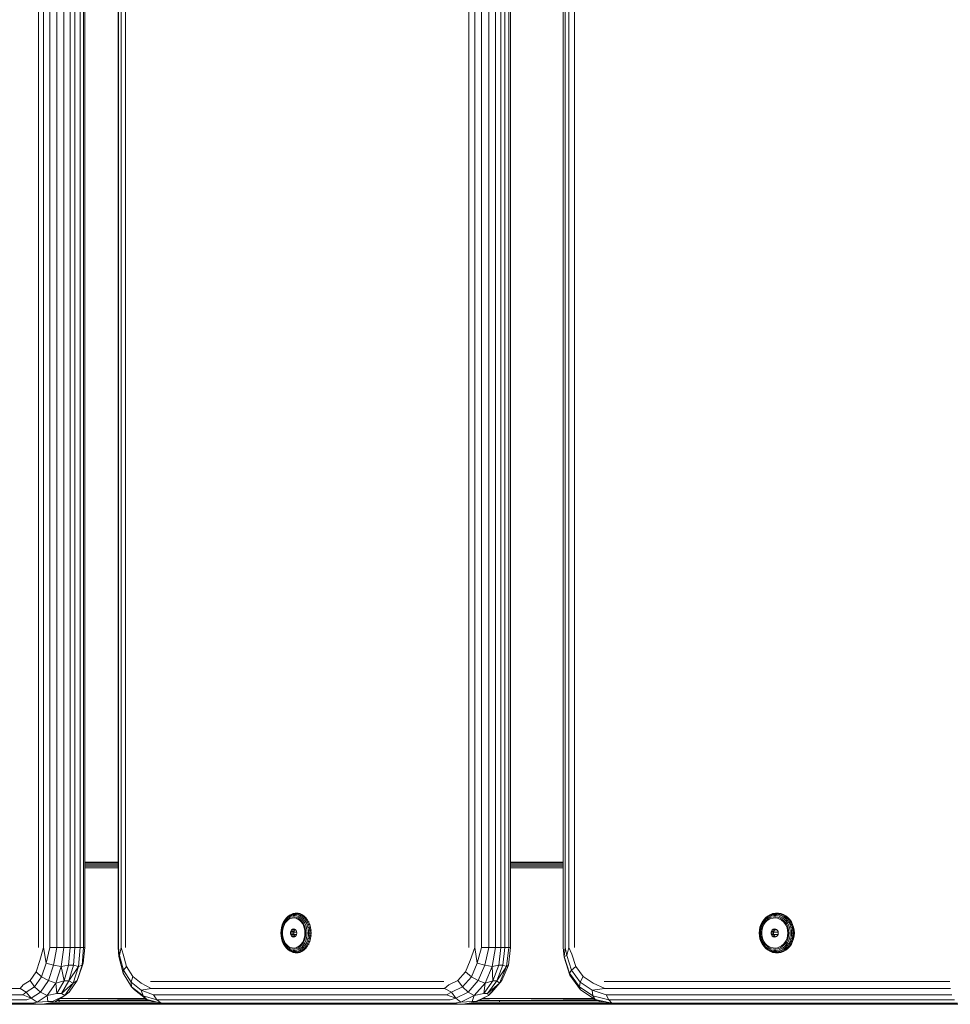
# Model space of a CAD drawing. Units: millimetres. Extents: x 63 to 578302, y -1972 to 596964.
# Drawn here: x 2055 to 2382, y 7406 to 7752 of the extents above; entities that cross this region are included whole.
import ezdxf

# ---------------------------------------------------------------- set-up
doc = ezdxf.new("R2010")
doc.units = ezdxf.units.MM
doc.layers.add('Контур', color=7, linetype='Continuous', lineweight=15)

msp = doc.modelspace()

# ---------------------------------------------------------------- linework, layer by layer
at = {"layer": 'Контур'}
for p, q in [((2061.727, 8245.618), (2061.727, 7425.618)), ((2063.452, 8245.618), (2063.452, 7425.618)), ((2065.654, 8245.618), (2065.654, 7425.618)), ((2068.116, 7425.618), (2068.115, 8245.618)), ((2070.596, 8245.618), (2070.596, 7425.618)), ((2072.854, 7425.618), (2072.854, 8245.618)), ((2074.501, 8245.618), (2074.501, 7425.618)), ((2076.314, 7425.618), (2076.314, 8245.618)), ((2077.504, 8245.618), (2077.504, 7425.618)), ((2077.957, 7425.618), (2077.957, 8245.618)), ((2089.732, 8245.618), (2089.733, 7425.618)), ((2089.839, 7425.618), (2089.839, 8245.618)), ((2090.713, 7425.618), (2090.713, 8245.618)), ((2092.27, 7425.618), (2092.269, 8245.618)), ((2213.066, 8245.618), (2213.066, 7425.618)), ((2215.152, 8245.618), (2215.152, 7425.618)), ((2217.563, 8245.618), (2217.563, 7425.618)), ((2220.064, 7425.618), (2220.064, 8245.618)), ((2222.409, 8245.618), (2222.409, 7425.618)), ((2224.37, 7425.618), (2224.369, 8245.618)), ((2225.722, 8245.618), (2225.722, 7425.618)), ((2227.106, 7425.618), (2227.106, 8245.618)), ((2227.777, 8245.618), (2227.777, 7425.618)), ((2246.251, 8245.618), (2246.251, 7425.618)), ((2246.911, 7425.618), (2246.911, 8245.618)), ((2248.285, 7425.618), (2248.285, 8245.618)), ((2250.238, 7425.618), (2250.238, 8245.618)), ((2089.733, 7455.618), (2077.957, 7455.618)), ((2089.733, 7455.597), (2077.957, 7455.591)), ((2089.733, 7455.587), (2077.957, 7455.587)), ((2089.733, 7455.35), (2077.957, 7455.35)), ((2077.957, 7454.903), (2089.733, 7454.903)), ((2246.251, 7455.618), (2227.777, 7455.618)), ((2246.251, 7455.597), (2227.777, 7455.589)), ((2227.777, 7455.587), (2246.251, 7455.587)), ((2246.251, 7455.35), (2227.777, 7455.35)), ((2246.251, 7454.903), (2227.777, 7454.903)), ((2089.733, 7454.302), (2077.957, 7454.302)), ((2089.733, 7454.076), (2077.957, 7454.203)), ((2077.957, 7453.618), (2089.733, 7453.618)), ((2246.251, 7454.302), (2227.777, 7454.302)), ((2246.251, 7454.075), (2227.777, 7454.261)), ((2227.777, 7453.618), (2246.251, 7453.618)), ((2150.238, 7437.063), (2150.962, 7437.364)), ((2150.522, 7437.202), (2151.262, 7437.51)), ((2150.729, 7437.086), (2150.962, 7437.364)), ((2150.729, 7437.086), (2151.447, 7437.232)), ((2150.962, 7437.364), (2151.711, 7437.516)), ((2150.962, 7437.364), (2151.262, 7437.51)), ((2151.262, 7437.51), (2152.027, 7437.665)), ((2151.711, 7437.516), (2151.447, 7437.232)), ((2152.173, 7437.232), (2151.447, 7437.232)), ((2151.711, 7437.516), (2152.027, 7437.665)), ((2152.469, 7437.516), (2151.711, 7437.516)), ((2152.196, 7437.684), (2152.027, 7437.665)), ((2152.802, 7437.665), (2152.027, 7437.665)), ((2152.173, 7437.232), (2152.469, 7437.516)), ((2152.173, 7437.232), (2152.891, 7437.086)), ((2152.973, 7437.684), (2152.196, 7437.684)), ((2152.469, 7437.516), (2152.802, 7437.665)), ((2152.469, 7437.516), (2153.219, 7437.364)), ((2152.973, 7437.684), (2152.802, 7437.665)), ((2152.802, 7437.665), (2153.568, 7437.51)), ((2153.219, 7437.364), (2152.891, 7437.086)), ((2152.973, 7437.684), (2153.531, 7437.571)), ((2153.219, 7437.364), (2153.568, 7437.51)), ((2153.943, 7437.063), (2153.219, 7437.364)), ((2153.739, 7437.528), (2153.568, 7437.51)), ((2153.568, 7437.51), (2154.308, 7437.202)), ((2154.475, 7437.219), (2154.308, 7437.202)), ((2318.975, 7437.063), (2319.821, 7437.364)), ((2319.168, 7437.202), (2320.033, 7437.51)), ((2319.668, 7437.086), (2319.821, 7437.364)), ((2319.668, 7437.086), (2320.506, 7437.232)), ((2319.821, 7437.364), (2320.696, 7437.516)), ((2319.821, 7437.364), (2320.033, 7437.51)), ((2320.033, 7437.51), (2320.928, 7437.665)), ((2320.696, 7437.516), (2320.506, 7437.232)), ((2321.355, 7437.232), (2320.506, 7437.232)), ((2320.696, 7437.516), (2320.928, 7437.665)), ((2321.582, 7437.516), (2320.696, 7437.516)), ((2321.053, 7437.684), (2320.928, 7437.665)), ((2321.833, 7437.665), (2320.928, 7437.665)), ((2321.96, 7437.684), (2321.053, 7437.684)), ((2321.355, 7437.232), (2321.582, 7437.516)), ((2321.355, 7437.232), (2322.194, 7437.086)), ((2321.582, 7437.516), (2321.833, 7437.665)), ((2321.582, 7437.516), (2322.458, 7437.364)), ((2321.96, 7437.684), (2321.833, 7437.665)), ((2321.833, 7437.665), (2322.727, 7437.51)), ((2321.96, 7437.684), (2322.857, 7437.528)), ((2322.458, 7437.364), (2322.194, 7437.086)), ((2322.458, 7437.364), (2322.727, 7437.51)), ((2323.304, 7437.063), (2322.458, 7437.364)), ((2322.857, 7437.528), (2322.727, 7437.51)), ((2322.727, 7437.51), (2323.592, 7437.202)), ((2323.724, 7437.22), (2322.857, 7437.528)), ((2323.724, 7437.22), (2323.592, 7437.202)), ((2324.542, 7436.766), (2323.724, 7437.22)), ((2147.795, 7434.391), (2147.432, 7433.544)), ((2147.485, 7433.372), (2147.826, 7434.168)), ((2147.992, 7433.902), (2147.677, 7433.168)), ((2147.795, 7434.391), (2148.248, 7435.156)), ((2148.252, 7434.887), (2147.826, 7434.168)), ((2147.992, 7433.902), (2148.384, 7434.566)), ((2148.186, 7433.672), (2148.605, 7434.371)), ((2148.248, 7435.156), (2148.78, 7435.822)), ((2148.373, 7435.35), (2148.248, 7435.156)), ((2148.252, 7434.887), (2148.752, 7435.512)), ((2148.373, 7435.35), (2148.929, 7436.045)), ((2148.846, 7435.143), (2148.384, 7434.566)), ((2148.605, 7434.371), (2149.106, 7434.965)), ((2149.315, 7436.03), (2148.752, 7435.512)), ((2149.38, 7436.373), (2148.78, 7435.822)), ((2148.929, 7436.045), (2148.78, 7435.822)), ((2148.846, 7435.143), (2149.367, 7435.621)), ((2148.929, 7436.045), (2149.555, 7436.62)), ((2149.674, 7435.436), (2149.106, 7434.965)), ((2149.315, 7436.03), (2149.93, 7436.429)), ((2149.934, 7435.99), (2149.367, 7435.621)), ((2149.38, 7436.373), (2150.034, 7436.797)), ((2149.38, 7436.373), (2149.555, 7436.62)), ((2150.238, 7437.063), (2149.555, 7436.62)), ((2150.293, 7435.771), (2149.674, 7435.436)), ((2149.93, 7436.429), (2150.582, 7436.7)), ((2149.934, 7435.99), (2150.536, 7436.24)), ((2150.729, 7437.086), (2150.034, 7436.797)), ((2150.238, 7437.063), (2150.034, 7436.797)), ((2150.238, 7437.063), (2150.522, 7437.202)), ((2150.293, 7435.771), (2150.946, 7435.961)), ((2151.159, 7436.366), (2150.536, 7436.24)), ((2151.257, 7436.837), (2150.582, 7436.7)), ((2151.612, 7435.999), (2150.946, 7435.961)), ((2151.159, 7436.366), (2151.789, 7436.366)), ((2151.257, 7436.837), (2151.939, 7436.837)), ((2151.612, 7435.999), (2152.274, 7435.885)), ((2152.412, 7436.24), (2151.789, 7436.366)), ((2152.614, 7436.7), (2151.939, 7436.837)), ((2152.912, 7435.622), (2152.274, 7435.885)), ((2152.412, 7436.24), (2153.013, 7435.99)), ((2152.614, 7436.7), (2153.265, 7436.429)), ((2153.585, 7436.797), (2152.891, 7437.086)), ((2152.912, 7435.622), (2153.508, 7435.217)), ((2153.581, 7435.621), (2153.013, 7435.99)), ((2153.88, 7436.03), (2153.265, 7436.429)), ((2154.044, 7434.682), (2153.508, 7435.217)), ((2153.581, 7435.621), (2154.101, 7435.143)), ((2153.585, 7436.797), (2153.943, 7437.063)), ((2153.585, 7436.797), (2154.239, 7436.373)), ((2153.88, 7436.03), (2154.444, 7435.512)), ((2153.943, 7437.063), (2154.308, 7437.202)), ((2153.943, 7437.063), (2154.625, 7436.62)), ((2154.506, 7434.033), (2154.044, 7434.682)), ((2154.563, 7434.566), (2154.101, 7435.143)), ((2154.625, 7436.62), (2154.239, 7436.373)), ((2154.839, 7435.822), (2154.239, 7436.373)), ((2155.005, 7436.75), (2154.308, 7437.202)), ((2154.944, 7434.887), (2154.444, 7435.512)), ((2154.506, 7434.033), (2154.879, 7433.289)), ((2154.563, 7434.566), (2154.956, 7433.902)), ((2154.625, 7436.62), (2155.005, 7436.75)), ((2155.252, 7436.045), (2154.625, 7436.62)), ((2154.839, 7435.822), (2155.252, 7436.045)), ((2154.839, 7435.822), (2155.371, 7435.156)), ((2154.944, 7434.887), (2155.369, 7434.168)), ((2155.271, 7433.168), (2154.956, 7433.902)), ((2155.169, 7436.765), (2155.005, 7436.75)), ((2155.645, 7436.162), (2155.005, 7436.75)), ((2155.252, 7436.045), (2155.645, 7436.162)), ((2155.252, 7436.045), (2155.807, 7435.35)), ((2155.71, 7433.372), (2155.369, 7434.168)), ((2155.807, 7435.35), (2155.371, 7435.156)), ((2155.824, 7434.391), (2155.371, 7435.156)), ((2155.806, 7436.175), (2155.645, 7436.162)), ((2155.645, 7436.162), (2156.213, 7435.452)), ((2155.807, 7435.35), (2156.213, 7435.452)), ((2156.28, 7434.552), (2155.807, 7435.35)), ((2155.824, 7434.391), (2156.28, 7434.552)), ((2155.824, 7434.391), (2156.187, 7433.544)), ((2156.37, 7435.463), (2156.213, 7435.452)), ((2156.213, 7435.452), (2156.696, 7434.636)), ((2156.28, 7434.552), (2156.696, 7434.636)), ((2156.28, 7434.552), (2156.658, 7433.668)), ((2156.85, 7434.645), (2156.696, 7434.636)), ((2157.083, 7433.733), (2156.696, 7434.636)), ((2315.801, 7433.668), (2316.244, 7434.552)), ((2316.24, 7434.391), (2315.816, 7433.544)), ((2315.968, 7433.372), (2316.367, 7434.168)), ((2316.24, 7434.391), (2316.769, 7435.156)), ((2316.24, 7434.391), (2316.244, 7434.552)), ((2316.796, 7435.35), (2316.244, 7434.552)), ((2316.612, 7433.902), (2316.244, 7433.168)), ((2316.864, 7434.887), (2316.367, 7434.168)), ((2316.612, 7433.902), (2317.071, 7434.566)), ((2316.769, 7435.156), (2317.391, 7435.822)), ((2316.796, 7435.35), (2316.769, 7435.156)), ((2316.796, 7435.35), (2317.445, 7436.045)), ((2316.852, 7433.672), (2317.342, 7434.371)), ((2316.864, 7434.887), (2317.448, 7435.512)), ((2317.611, 7435.143), (2317.071, 7434.566)), ((2317.342, 7434.371), (2317.927, 7434.965)), ((2318.092, 7436.373), (2317.391, 7435.822)), ((2317.445, 7436.045), (2317.391, 7435.822)), ((2317.445, 7436.045), (2318.177, 7436.62)), ((2318.106, 7436.03), (2317.448, 7435.512)), ((2317.611, 7435.143), (2318.219, 7435.621)), ((2318.591, 7435.436), (2317.927, 7434.965)), ((2318.092, 7436.373), (2318.856, 7436.797)), ((2318.092, 7436.373), (2318.177, 7436.62)), ((2318.106, 7436.03), (2318.825, 7436.429)), ((2318.975, 7437.063), (2318.177, 7436.62)), ((2318.177, 7436.62), (2318.353, 7436.75)), ((2318.882, 7435.99), (2318.219, 7435.621)), ((2319.168, 7437.202), (2318.353, 7436.75)), ((2319.314, 7435.771), (2318.591, 7435.436)), ((2318.825, 7436.429), (2319.586, 7436.7)), ((2319.668, 7437.086), (2318.856, 7436.797)), ((2318.975, 7437.063), (2318.856, 7436.797)), ((2318.882, 7435.99), (2319.585, 7436.24)), ((2318.975, 7437.063), (2319.168, 7437.202)), ((2319.314, 7435.771), (2320.076, 7435.961)), ((2320.313, 7436.366), (2319.585, 7436.24)), ((2320.375, 7436.837), (2319.586, 7436.7)), ((2320.855, 7435.999), (2320.076, 7435.961)), ((2320.313, 7436.366), (2321.049, 7436.366)), ((2320.375, 7436.837), (2321.172, 7436.837)), ((2320.855, 7435.999), (2321.628, 7435.885)), ((2321.777, 7436.24), (2321.049, 7436.366)), ((2321.96, 7436.7), (2321.172, 7436.837)), ((2322.374, 7435.622), (2321.628, 7435.885)), ((2321.777, 7436.24), (2322.48, 7435.99)), ((2321.96, 7436.7), (2322.722, 7436.429)), ((2323.005, 7436.797), (2322.194, 7437.086)), ((2322.374, 7435.622), (2323.07, 7435.217)), ((2323.144, 7435.621), (2322.48, 7435.99)), ((2323.44, 7436.03), (2322.722, 7436.429)), ((2323.005, 7436.797), (2323.304, 7437.063)), ((2323.005, 7436.797), (2323.769, 7436.373)), ((2323.697, 7434.682), (2323.07, 7435.217)), ((2323.144, 7435.621), (2323.752, 7435.143)), ((2323.304, 7437.063), (2323.592, 7437.202)), ((2323.304, 7437.063), (2324.102, 7436.62)), ((2323.44, 7436.03), (2324.099, 7435.512)), ((2324.408, 7436.75), (2323.592, 7437.202)), ((2324.236, 7434.033), (2323.697, 7434.682)), ((2324.291, 7434.566), (2323.752, 7435.143)), ((2324.102, 7436.62), (2323.769, 7436.373)), ((2324.471, 7435.822), (2323.769, 7436.373)), ((2324.683, 7434.887), (2324.099, 7435.512)), ((2324.102, 7436.62), (2324.408, 7436.75)), ((2324.833, 7436.045), (2324.102, 7436.62)), ((2324.236, 7434.033), (2324.673, 7433.289)), ((2324.291, 7434.566), (2324.75, 7433.902)), ((2324.542, 7436.766), (2324.408, 7436.75)), ((2325.155, 7436.162), (2324.408, 7436.75)), ((2324.471, 7435.822), (2324.833, 7436.045)), ((2324.471, 7435.822), (2325.092, 7435.156)), ((2324.542, 7436.766), (2325.292, 7436.177)), ((2324.683, 7434.887), (2325.18, 7434.168)), ((2325.118, 7433.168), (2324.75, 7433.902)), ((2324.833, 7436.045), (2325.155, 7436.162)), ((2324.833, 7436.045), (2325.482, 7435.35)), ((2325.482, 7435.35), (2325.092, 7435.156)), ((2325.621, 7434.391), (2325.092, 7435.156)), ((2325.292, 7436.177), (2325.155, 7436.162)), ((2325.155, 7436.162), (2325.818, 7435.452)), ((2325.579, 7433.372), (2325.18, 7434.168)), ((2325.957, 7435.465), (2325.292, 7436.177)), ((2325.482, 7435.35), (2325.818, 7435.452)), ((2326.034, 7434.552), (2325.482, 7435.35)), ((2325.621, 7434.391), (2326.034, 7434.552)), ((2325.621, 7434.391), (2326.046, 7433.544)), ((2325.957, 7435.465), (2325.818, 7435.452)), ((2325.818, 7435.452), (2326.383, 7434.636)), ((2325.957, 7435.465), (2326.522, 7434.647)), ((2326.034, 7434.552), (2326.383, 7434.636)), ((2326.034, 7434.552), (2326.477, 7433.668)), ((2326.522, 7434.647), (2326.383, 7434.636)), ((2326.835, 7433.733), (2326.383, 7434.636)), ((2326.976, 7433.741), (2326.522, 7434.647)), ((2146.951, 7430.704), (2147.005, 7431.679)), ((2146.951, 7430.704), (2147.005, 7429.728)), ((2147.167, 7432.633), (2147.005, 7431.679)), ((2147.033, 7430.704), (2147.084, 7431.62)), ((2147.033, 7430.704), (2147.084, 7429.787)), ((2147.084, 7431.62), (2147.236, 7432.517)), ((2147.167, 7432.633), (2147.432, 7433.544)), ((2147.485, 7433.372), (2147.236, 7432.517)), ((2147.259, 7430.704), (2147.306, 7431.55)), ((2147.259, 7430.704), (2147.306, 7429.857)), ((2147.447, 7432.377), (2147.306, 7431.55)), ((2147.447, 7432.377), (2147.677, 7433.168)), ((2147.526, 7431.153), (2147.638, 7432.039)), ((2147.526, 7431.153), (2147.526, 7430.254)), ((2147.638, 7432.039), (2147.861, 7432.887)), ((2148.186, 7433.672), (2147.861, 7432.887)), ((2150.499, 7431.394), (2150.384, 7430.942)), ((2150.384, 7430.942), (2151.523, 7430.942)), ((2150.384, 7430.465), (2150.384, 7430.942)), ((2150.384, 7430.465), (2150.499, 7430.014)), ((2151.523, 7430.465), (2150.384, 7430.465)), ((2150.499, 7431.394), (2150.716, 7431.771)), ((2150.499, 7431.394), (2151.638, 7431.394)), ((2151.013, 7432.032), (2150.716, 7431.771)), ((2151.856, 7431.771), (2150.716, 7431.771)), ((2151.013, 7432.032), (2151.356, 7432.149)), ((2151.013, 7432.032), (2151.841, 7432.032)), ((2151.356, 7432.149), (2151.71, 7432.109)), ((2151.638, 7431.394), (2151.523, 7430.942)), ((2151.523, 7430.465), (2151.523, 7430.942)), ((2151.523, 7430.465), (2151.638, 7430.014)), ((2152.478, 7431.052), (2151.551, 7431.052)), ((2151.856, 7431.771), (2151.638, 7431.394)), ((2152.034, 7431.918), (2151.71, 7432.109)), ((2151.856, 7431.771), (2152.027, 7431.922)), ((2151.966, 7431.868), (2152.074, 7431.868)), ((2152.034, 7431.918), (2152.294, 7431.594)), ((2152.463, 7431.175), (2152.294, 7431.594)), ((2152.463, 7431.175), (2152.521, 7430.704)), ((2152.521, 7430.704), (2152.463, 7430.233)), ((2155.154, 7432.469), (2154.879, 7433.289)), ((2155.154, 7432.469), (2155.322, 7431.6)), ((2155.271, 7433.168), (2155.501, 7432.377)), ((2155.379, 7430.704), (2155.322, 7431.6)), ((2155.379, 7430.704), (2155.322, 7429.808)), ((2155.641, 7431.55), (2155.501, 7432.377)), ((2155.641, 7431.55), (2155.688, 7430.704)), ((2155.641, 7429.857), (2155.688, 7430.704)), ((2155.71, 7433.372), (2155.96, 7432.517)), ((2155.96, 7432.517), (2156.111, 7431.62)), ((2156.162, 7430.704), (2156.111, 7431.62)), ((2156.162, 7430.704), (2156.111, 7429.787)), ((2156.187, 7433.544), (2156.658, 7433.668)), ((2156.187, 7433.544), (2156.452, 7432.633)), ((2156.935, 7432.717), (2156.452, 7432.633)), ((2156.614, 7431.679), (2156.452, 7432.633)), ((2156.614, 7431.679), (2157.104, 7431.722)), ((2156.614, 7431.679), (2156.668, 7430.704)), ((2156.668, 7430.704), (2156.614, 7429.728)), ((2156.658, 7433.668), (2157.083, 7433.733)), ((2156.935, 7432.717), (2156.658, 7433.668)), ((2156.668, 7430.704), (2157.161, 7430.704)), ((2156.935, 7432.717), (2157.366, 7432.762)), ((2156.935, 7432.717), (2157.104, 7431.722)), ((2157.235, 7433.74), (2157.083, 7433.733)), ((2157.366, 7432.762), (2157.083, 7433.733)), ((2157.104, 7431.722), (2157.538, 7431.744)), ((2157.104, 7431.722), (2157.161, 7430.704)), ((2157.104, 7429.686), (2157.161, 7430.704)), ((2157.161, 7430.704), (2157.596, 7430.704)), ((2157.516, 7432.766), (2157.366, 7432.762)), ((2157.538, 7431.744), (2157.366, 7432.762)), ((2157.688, 7431.747), (2157.538, 7431.744)), ((2157.596, 7430.704), (2157.538, 7431.744)), ((2157.596, 7430.704), (2157.538, 7429.663)), ((2157.745, 7430.704), (2157.596, 7430.704)), ((2315.214, 7430.704), (2315.281, 7431.722)), ((2315.214, 7430.704), (2315.253, 7430.704)), ((2315.214, 7430.704), (2315.281, 7429.686)), ((2315.253, 7430.704), (2315.317, 7431.679)), ((2315.253, 7430.704), (2315.317, 7429.728)), ((2315.478, 7432.717), (2315.281, 7431.722)), ((2315.281, 7431.722), (2315.317, 7431.679)), ((2315.506, 7432.633), (2315.317, 7431.679)), ((2315.44, 7430.704), (2315.499, 7431.62)), ((2315.44, 7430.704), (2315.499, 7429.787)), ((2315.478, 7432.717), (2315.801, 7433.668)), ((2315.478, 7432.717), (2315.506, 7432.633)), ((2315.499, 7431.62), (2315.677, 7432.517)), ((2315.506, 7432.633), (2315.816, 7433.544)), ((2315.968, 7433.372), (2315.677, 7432.517)), ((2315.757, 7430.704), (2315.812, 7431.55)), ((2315.757, 7430.704), (2315.812, 7429.857)), ((2315.801, 7433.668), (2315.816, 7433.544)), ((2315.975, 7432.377), (2315.812, 7431.55)), ((2315.975, 7432.377), (2316.244, 7433.168)), ((2316.08, 7431.153), (2316.212, 7432.039)), ((2316.08, 7431.153), (2316.08, 7430.254)), ((2316.212, 7432.039), (2316.472, 7432.887)), ((2316.852, 7433.672), (2316.472, 7432.887)), ((2319.554, 7431.394), (2319.42, 7430.942)), ((2319.42, 7430.942), (2320.266, 7430.942)), ((2319.42, 7430.465), (2319.42, 7430.942)), ((2319.42, 7430.465), (2319.554, 7430.014)), ((2320.266, 7430.465), (2319.42, 7430.465)), ((2319.554, 7431.394), (2319.808, 7431.771)), ((2319.554, 7431.394), (2320.4, 7431.394)), ((2320.155, 7432.032), (2319.808, 7431.771)), ((2320.655, 7431.771), (2319.808, 7431.771)), ((2320.155, 7432.032), (2320.556, 7432.149)), ((2320.155, 7432.032), (2321.001, 7432.032)), ((2320.4, 7431.394), (2320.266, 7430.942)), ((2320.266, 7430.465), (2320.266, 7430.942)), ((2320.266, 7430.465), (2320.4, 7430.014)), ((2321.867, 7431.052), (2320.299, 7431.052)), ((2320.655, 7431.771), (2320.4, 7431.394)), ((2320.556, 7432.149), (2320.969, 7432.109)), ((2320.655, 7431.771), (2321.001, 7432.032)), ((2320.784, 7431.868), (2321.395, 7431.868)), ((2321.348, 7431.918), (2320.969, 7432.109)), ((2321.078, 7432.054), (2321.001, 7432.032)), ((2321.348, 7431.918), (2321.652, 7431.594)), ((2321.849, 7431.175), (2321.652, 7431.594)), ((2321.849, 7431.175), (2321.918, 7430.704)), ((2321.918, 7430.704), (2321.849, 7430.233)), ((2324.994, 7432.469), (2324.673, 7433.289)), ((2324.994, 7432.469), (2325.19, 7431.6)), ((2325.118, 7433.168), (2325.387, 7432.377)), ((2325.256, 7430.704), (2325.19, 7431.6)), ((2325.256, 7430.704), (2325.19, 7429.808)), ((2325.551, 7431.55), (2325.387, 7432.377)), ((2325.551, 7431.55), (2325.606, 7430.704)), ((2325.551, 7429.857), (2325.606, 7430.704)), ((2325.579, 7433.372), (2325.87, 7432.517)), ((2325.87, 7432.517), (2326.047, 7431.62)), ((2326.046, 7433.544), (2326.477, 7433.668)), ((2326.046, 7433.544), (2326.356, 7432.633)), ((2326.107, 7430.704), (2326.047, 7431.62)), ((2326.107, 7430.704), (2326.047, 7429.787)), ((2326.801, 7432.717), (2326.356, 7432.633)), ((2326.544, 7431.679), (2326.356, 7432.633)), ((2326.477, 7433.668), (2326.835, 7433.733)), ((2326.801, 7432.717), (2326.477, 7433.668)), ((2326.544, 7431.679), (2326.998, 7431.722)), ((2326.544, 7431.679), (2326.608, 7430.704)), ((2326.608, 7430.704), (2326.544, 7429.728)), ((2326.608, 7430.704), (2327.064, 7430.704)), ((2326.801, 7432.717), (2327.166, 7432.762)), ((2326.801, 7432.717), (2326.998, 7431.722)), ((2326.976, 7433.741), (2326.835, 7433.733)), ((2327.166, 7432.762), (2326.835, 7433.733)), ((2326.976, 7433.741), (2327.307, 7432.767)), ((2326.998, 7431.722), (2327.367, 7431.744)), ((2326.998, 7431.722), (2327.064, 7430.704)), ((2326.998, 7429.686), (2327.064, 7430.704)), ((2327.064, 7430.704), (2327.435, 7430.704)), ((2327.307, 7432.767), (2327.166, 7432.762)), ((2327.367, 7431.744), (2327.166, 7432.762)), ((2327.509, 7431.747), (2327.307, 7432.767)), ((2327.509, 7431.747), (2327.367, 7431.744)), ((2327.435, 7430.704), (2327.367, 7431.744)), ((2327.435, 7430.704), (2327.367, 7429.663)), ((2327.577, 7430.704), (2327.435, 7430.704)), ((2327.509, 7431.747), (2327.577, 7430.704)), ((2327.509, 7429.66), (2327.577, 7430.704)), ((2147.167, 7428.774), (2147.005, 7429.728)), ((2147.236, 7428.891), (2147.084, 7429.787)), ((2147.167, 7428.774), (2147.432, 7427.863)), ((2147.485, 7428.035), (2147.236, 7428.891)), ((2147.447, 7429.03), (2147.306, 7429.857)), ((2147.795, 7427.016), (2147.432, 7427.863)), ((2147.447, 7429.03), (2147.677, 7428.24)), ((2147.485, 7428.035), (2147.826, 7427.239)), ((2147.638, 7429.368), (2147.526, 7430.254)), ((2147.638, 7429.368), (2147.861, 7428.521)), ((2147.992, 7427.505), (2147.677, 7428.24)), ((2147.795, 7427.016), (2148.248, 7426.251)), ((2148.252, 7426.521), (2147.826, 7427.239)), ((2148.186, 7427.736), (2147.861, 7428.521)), ((2147.992, 7427.505), (2148.384, 7426.842)), ((2148.186, 7427.736), (2148.605, 7427.037)), ((2148.846, 7426.264), (2148.384, 7426.842)), ((2148.605, 7427.037), (2149.106, 7426.443)), ((2150.716, 7429.637), (2150.499, 7430.014)), ((2150.499, 7430.014), (2151.638, 7430.014)), ((2150.716, 7429.637), (2151.856, 7429.637)), ((2150.716, 7429.637), (2151.013, 7429.376)), ((2151.356, 7429.259), (2151.013, 7429.376)), ((2151.841, 7429.376), (2151.013, 7429.376)), ((2151.71, 7429.298), (2151.356, 7429.259)), ((2151.595, 7430.184), (2152.443, 7430.184)), ((2151.856, 7429.637), (2151.638, 7430.014)), ((2151.71, 7429.298), (2152.034, 7429.49)), ((2151.856, 7429.637), (2152.027, 7429.486)), ((2152.294, 7429.813), (2152.034, 7429.49)), ((2152.294, 7429.813), (2152.463, 7430.233)), ((2154.506, 7427.374), (2154.044, 7426.725)), ((2154.563, 7426.842), (2154.101, 7426.264)), ((2154.506, 7427.374), (2154.879, 7428.119)), ((2154.563, 7426.842), (2154.956, 7427.505)), ((2155.154, 7428.938), (2154.879, 7428.119)), ((2154.944, 7426.521), (2155.369, 7427.239)), ((2155.271, 7428.24), (2154.956, 7427.505)), ((2155.154, 7428.938), (2155.322, 7429.808)), ((2155.271, 7428.24), (2155.501, 7429.03)), ((2155.71, 7428.035), (2155.369, 7427.239)), ((2155.371, 7426.251), (2155.824, 7427.016)), ((2155.641, 7429.857), (2155.501, 7429.03)), ((2155.71, 7428.035), (2155.96, 7428.891)), ((2155.807, 7426.057), (2156.28, 7426.855)), ((2156.187, 7427.863), (2155.824, 7427.016)), ((2156.28, 7426.855), (2155.824, 7427.016)), ((2156.111, 7429.787), (2155.96, 7428.891)), ((2156.452, 7428.774), (2156.187, 7427.863)), ((2156.658, 7427.74), (2156.187, 7427.863)), ((2156.658, 7427.74), (2156.28, 7426.855)), ((2156.28, 7426.855), (2156.696, 7426.771)), ((2156.452, 7428.774), (2156.614, 7429.728)), ((2156.452, 7428.774), (2156.935, 7428.69)), ((2157.104, 7429.686), (2156.614, 7429.728)), ((2156.658, 7427.74), (2156.935, 7428.69)), ((2156.658, 7427.74), (2157.083, 7427.675)), ((2156.696, 7426.771), (2157.083, 7427.675)), ((2157.104, 7429.686), (2156.935, 7428.69)), ((2156.935, 7428.69), (2157.366, 7428.646)), ((2157.366, 7428.646), (2157.083, 7427.675)), ((2157.235, 7427.668), (2157.083, 7427.675)), ((2157.104, 7429.686), (2157.538, 7429.663)), ((2157.538, 7429.663), (2157.366, 7428.646)), ((2157.516, 7428.642), (2157.366, 7428.646)), ((2157.688, 7429.661), (2157.538, 7429.663)), ((2315.281, 7429.686), (2315.317, 7429.728)), ((2315.478, 7428.69), (2315.281, 7429.686)), ((2315.506, 7428.774), (2315.317, 7429.728)), ((2315.506, 7428.774), (2315.478, 7428.69)), ((2315.478, 7428.69), (2315.801, 7427.74)), ((2315.677, 7428.891), (2315.499, 7429.787)), ((2315.506, 7428.774), (2315.816, 7427.863)), ((2315.968, 7428.035), (2315.677, 7428.891)), ((2315.801, 7427.74), (2315.816, 7427.863)), ((2316.244, 7426.855), (2315.801, 7427.74)), ((2315.975, 7429.03), (2315.812, 7429.857)), ((2316.24, 7427.016), (2315.816, 7427.863)), ((2315.968, 7428.035), (2316.367, 7427.239)), ((2315.975, 7429.03), (2316.244, 7428.24)), ((2316.212, 7429.368), (2316.08, 7430.254)), ((2316.212, 7429.368), (2316.472, 7428.521)), ((2316.24, 7427.016), (2316.769, 7426.251)), ((2316.24, 7427.016), (2316.244, 7426.855)), ((2316.612, 7427.505), (2316.244, 7428.24)), ((2316.244, 7426.855), (2316.796, 7426.057)), ((2316.864, 7426.521), (2316.367, 7427.239)), ((2316.852, 7427.736), (2316.472, 7428.521)), ((2316.612, 7427.505), (2317.071, 7426.842)), ((2316.852, 7427.736), (2317.342, 7427.037)), ((2317.611, 7426.264), (2317.071, 7426.842)), ((2317.342, 7427.037), (2317.927, 7426.443)), ((2319.808, 7429.637), (2319.554, 7430.014)), ((2319.554, 7430.014), (2320.4, 7430.014)), ((2319.808, 7429.637), (2320.655, 7429.637)), ((2319.808, 7429.637), (2320.155, 7429.376)), ((2320.556, 7429.259), (2320.155, 7429.376)), ((2321.001, 7429.376), (2320.155, 7429.376)), ((2320.35, 7430.184), (2321.826, 7430.184)), ((2320.655, 7429.637), (2320.4, 7430.014)), ((2320.969, 7429.298), (2320.556, 7429.259)), ((2320.655, 7429.637), (2321.001, 7429.376)), ((2320.969, 7429.298), (2321.348, 7429.49)), ((2321.078, 7429.353), (2321.001, 7429.376)), ((2321.107, 7429.368), (2321.029, 7429.368)), ((2321.652, 7429.813), (2321.348, 7429.49)), ((2321.652, 7429.813), (2321.849, 7430.233)), ((2324.236, 7427.374), (2323.697, 7426.725)), ((2324.291, 7426.842), (2323.752, 7426.264)), ((2324.236, 7427.374), (2324.673, 7428.119)), ((2324.291, 7426.842), (2324.75, 7427.505)), ((2324.994, 7428.938), (2324.673, 7428.119)), ((2324.683, 7426.521), (2325.18, 7427.239)), ((2325.118, 7428.24), (2324.75, 7427.505)), ((2324.994, 7428.938), (2325.19, 7429.808)), ((2325.092, 7426.251), (2325.621, 7427.016)), ((2325.118, 7428.24), (2325.387, 7429.03)), ((2325.579, 7428.035), (2325.18, 7427.239)), ((2325.551, 7429.857), (2325.387, 7429.03)), ((2325.482, 7426.057), (2326.034, 7426.855)), ((2325.579, 7428.035), (2325.87, 7428.891)), ((2326.046, 7427.863), (2325.621, 7427.016)), ((2326.034, 7426.855), (2325.621, 7427.016)), ((2326.047, 7429.787), (2325.87, 7428.891)), ((2326.477, 7427.74), (2326.034, 7426.855)), ((2326.034, 7426.855), (2326.383, 7426.771)), ((2326.356, 7428.774), (2326.046, 7427.863)), ((2326.477, 7427.74), (2326.046, 7427.863)), ((2326.356, 7428.774), (2326.544, 7429.728)), ((2326.356, 7428.774), (2326.801, 7428.69)), ((2326.383, 7426.771), (2326.835, 7427.675)), ((2326.477, 7427.74), (2326.801, 7428.69)), ((2326.477, 7427.74), (2326.835, 7427.675)), ((2326.522, 7426.761), (2326.976, 7427.667)), ((2326.998, 7429.686), (2326.544, 7429.728)), ((2326.998, 7429.686), (2326.801, 7428.69)), ((2326.801, 7428.69), (2327.166, 7428.646)), ((2327.166, 7428.646), (2326.835, 7427.675)), ((2326.976, 7427.667), (2326.835, 7427.675)), ((2327.307, 7428.641), (2326.976, 7427.667)), ((2326.998, 7429.686), (2327.367, 7429.663)), ((2327.367, 7429.663), (2327.166, 7428.646)), ((2327.307, 7428.641), (2327.166, 7428.646)), ((2327.307, 7428.641), (2327.509, 7429.66)), ((2327.509, 7429.66), (2327.367, 7429.663)), ((2063.452, 7425.618), (2062.157, 7421.038)), ((2064.332, 7420.145), (2063.452, 7425.618)), ((2065.654, 7425.618), (2064.332, 7420.145)), ((2068.116, 7425.618), (2065.654, 7425.618)), ((2068.116, 7425.618), (2066.938, 7419.418)), ((2068.116, 7425.618), (2070.596, 7425.618)), ((2069.659, 7418.942), (2070.596, 7425.618)), ((2072.854, 7425.618), (2070.596, 7425.618)), ((2072.298, 7419.437), (2072.854, 7425.618)), ((2072.854, 7425.618), (2074.501, 7425.618)), ((2073.945, 7419.437), (2074.501, 7425.618)), ((2076.314, 7425.618), (2074.501, 7425.618)), ((2076.314, 7425.618), (2075.811, 7418.942)), ((2076.314, 7425.618), (2077.504, 7425.618)), ((2077.051, 7419.418), (2077.504, 7425.618)), ((2077.957, 7425.618), (2077.386, 7420.145)), ((2077.957, 7425.618), (2077.504, 7425.618)), ((2089.891, 7422.47), (2089.733, 7425.618)), ((2089.839, 7425.618), (2089.891, 7422.47)), ((2089.839, 7425.618), (2090.227, 7422.84)), ((2090.713, 7425.618), (2090.227, 7422.84)), ((2090.713, 7425.618), (2091.478, 7423.293)), ((2148.373, 7426.057), (2148.248, 7426.251)), ((2148.78, 7425.586), (2148.248, 7426.251)), ((2148.252, 7426.521), (2148.752, 7425.896)), ((2148.929, 7425.363), (2148.373, 7426.057)), ((2149.315, 7425.378), (2148.752, 7425.896)), ((2148.78, 7425.586), (2149.38, 7425.035)), ((2148.78, 7425.586), (2148.929, 7425.363)), ((2148.846, 7426.264), (2149.367, 7425.786)), ((2148.929, 7425.363), (2149.555, 7424.787)), ((2149.674, 7425.971), (2149.106, 7426.443)), ((2149.315, 7425.378), (2149.93, 7424.979)), ((2149.934, 7425.418), (2149.367, 7425.786)), ((2149.555, 7424.787), (2149.38, 7425.035)), ((2150.034, 7424.61), (2149.38, 7425.035)), ((2150.238, 7424.344), (2149.555, 7424.787)), ((2149.674, 7425.971), (2150.293, 7425.636)), ((2150.582, 7424.708), (2149.93, 7424.979)), ((2149.934, 7425.418), (2150.536, 7425.168)), ((2150.034, 7424.61), (2150.729, 7424.322)), ((2150.034, 7424.61), (2150.238, 7424.344)), ((2150.238, 7424.344), (2150.962, 7424.043)), ((2150.238, 7424.344), (2150.522, 7424.205)), ((2150.946, 7425.447), (2150.293, 7425.636)), ((2151.262, 7423.898), (2150.522, 7424.205)), ((2151.159, 7425.041), (2150.536, 7425.168)), ((2150.582, 7424.708), (2151.257, 7424.571)), ((2150.962, 7424.043), (2150.729, 7424.322)), ((2151.447, 7424.176), (2150.729, 7424.322)), ((2150.946, 7425.447), (2151.612, 7425.409)), ((2150.962, 7424.043), (2151.262, 7423.898)), ((2151.711, 7423.891), (2150.962, 7424.043)), ((2151.159, 7425.041), (2151.789, 7425.041)), ((2151.939, 7424.571), (2151.257, 7424.571)), ((2152.028, 7423.742), (2151.262, 7423.898)), ((2151.447, 7424.176), (2152.173, 7424.176)), ((2151.447, 7424.176), (2151.711, 7423.891)), ((2152.274, 7425.523), (2151.612, 7425.409)), ((2151.711, 7423.891), (2152.028, 7423.742)), ((2151.711, 7423.891), (2152.469, 7423.891)), ((2152.412, 7425.168), (2151.789, 7425.041)), ((2152.614, 7424.708), (2151.939, 7424.571)), ((2152.196, 7423.723), (2152.028, 7423.742)), ((2152.028, 7423.742), (2152.802, 7423.742)), ((2152.891, 7424.322), (2152.173, 7424.176)), ((2152.469, 7423.891), (2152.173, 7424.176)), ((2152.973, 7423.723), (2152.196, 7423.723)), ((2152.912, 7425.786), (2152.274, 7425.523)), ((2152.412, 7425.168), (2153.013, 7425.418)), ((2153.219, 7424.043), (2152.469, 7423.891)), ((2152.469, 7423.891), (2152.802, 7423.742)), ((2152.614, 7424.708), (2153.265, 7424.979)), ((2153.568, 7423.898), (2152.802, 7423.742)), ((2152.973, 7423.723), (2152.802, 7423.742)), ((2152.891, 7424.322), (2153.585, 7424.61)), ((2152.891, 7424.322), (2153.219, 7424.043)), ((2152.912, 7425.786), (2153.508, 7426.191)), ((2152.973, 7423.723), (2153.531, 7423.837)), ((2153.581, 7425.786), (2153.013, 7425.418)), ((2153.943, 7424.344), (2153.219, 7424.043)), ((2153.219, 7424.043), (2153.568, 7423.898)), ((2153.88, 7425.378), (2153.265, 7424.979)), ((2154.044, 7426.725), (2153.508, 7426.191)), ((2153.568, 7423.898), (2154.308, 7424.205)), ((2153.739, 7423.879), (2153.568, 7423.898)), ((2153.581, 7425.786), (2154.101, 7426.264)), ((2154.239, 7425.035), (2153.585, 7424.61)), ((2153.943, 7424.344), (2153.585, 7424.61)), ((2153.88, 7425.378), (2154.444, 7425.896)), ((2153.943, 7424.344), (2154.625, 7424.787)), ((2153.943, 7424.344), (2154.308, 7424.205)), ((2154.239, 7425.035), (2154.839, 7425.586)), ((2154.239, 7425.035), (2154.625, 7424.787)), ((2155.005, 7424.658), (2154.308, 7424.205)), ((2154.475, 7424.188), (2154.308, 7424.205)), ((2154.944, 7426.521), (2154.444, 7425.896)), ((2155.252, 7425.363), (2154.625, 7424.787)), ((2154.625, 7424.787), (2155.005, 7424.658)), ((2155.371, 7426.251), (2154.839, 7425.586)), ((2155.252, 7425.363), (2154.839, 7425.586)), ((2155.645, 7425.246), (2155.005, 7424.658)), ((2155.169, 7424.643), (2155.005, 7424.658)), ((2155.807, 7426.057), (2155.252, 7425.363)), ((2155.252, 7425.363), (2155.645, 7425.246)), ((2155.807, 7426.057), (2155.371, 7426.251)), ((2155.645, 7425.246), (2156.213, 7425.955)), ((2155.806, 7425.232), (2155.645, 7425.246)), ((2155.807, 7426.057), (2156.213, 7425.955)), ((2156.696, 7426.771), (2156.213, 7425.955)), ((2156.37, 7425.944), (2156.213, 7425.955)), ((2156.85, 7426.762), (2156.696, 7426.771)), ((2215.152, 7425.618), (2213.577, 7421.039)), ((2216.027, 7420.146), (2215.152, 7425.618)), ((2217.563, 7425.618), (2216.027, 7420.146)), ((2220.064, 7425.618), (2217.563, 7425.618)), ((2220.064, 7425.618), (2218.708, 7419.418)), ((2220.064, 7425.618), (2222.409, 7425.618)), ((2221.297, 7418.943), (2222.409, 7425.618)), ((2224.37, 7425.618), (2222.409, 7425.618)), ((2223.649, 7419.438), (2224.37, 7425.618)), ((2224.37, 7425.618), (2225.722, 7425.618)), ((2225.001, 7419.438), (2225.722, 7425.618)), ((2227.106, 7425.618), (2225.722, 7425.618)), ((2227.106, 7425.618), (2226.351, 7418.943)), ((2227.017, 7419.418), (2227.777, 7425.618)), ((2227.106, 7425.618), (2227.777, 7425.618)), ((2246.575, 7422.229), (2246.251, 7425.618)), ((2246.571, 7422.47), (2246.251, 7425.618)), ((2246.911, 7425.618), (2246.571, 7422.47)), ((2246.911, 7425.618), (2247.506, 7422.84)), ((2248.285, 7425.618), (2247.506, 7422.84)), ((2248.285, 7425.618), (2249.269, 7423.293)), ((2316.796, 7426.057), (2316.769, 7426.251)), ((2317.391, 7425.586), (2316.769, 7426.251)), ((2317.445, 7425.363), (2316.796, 7426.057)), ((2316.864, 7426.521), (2317.448, 7425.896)), ((2317.391, 7425.586), (2318.092, 7425.035)), ((2317.391, 7425.586), (2317.445, 7425.363)), ((2317.445, 7425.363), (2318.177, 7424.787)), ((2318.106, 7425.378), (2317.448, 7425.896)), ((2317.611, 7426.264), (2318.219, 7425.786)), ((2318.591, 7425.971), (2317.927, 7426.443)), ((2318.177, 7424.787), (2318.092, 7425.035)), ((2318.856, 7424.61), (2318.092, 7425.035)), ((2318.106, 7425.378), (2318.825, 7424.979)), ((2318.177, 7424.787), (2318.353, 7424.658)), ((2318.975, 7424.344), (2318.177, 7424.787)), ((2318.882, 7425.418), (2318.219, 7425.786)), ((2319.168, 7424.205), (2318.353, 7424.658)), ((2318.591, 7425.971), (2319.314, 7425.636)), ((2319.586, 7424.708), (2318.825, 7424.979)), ((2318.856, 7424.61), (2319.668, 7424.322)), ((2318.856, 7424.61), (2318.975, 7424.344)), ((2318.882, 7425.418), (2319.585, 7425.168)), ((2318.975, 7424.344), (2319.821, 7424.043)), ((2318.975, 7424.344), (2319.168, 7424.205)), ((2320.033, 7423.898), (2319.168, 7424.205)), ((2320.076, 7425.447), (2319.314, 7425.636)), ((2320.313, 7425.041), (2319.585, 7425.168)), ((2319.586, 7424.708), (2320.375, 7424.571)), ((2319.821, 7424.043), (2319.668, 7424.322)), ((2320.506, 7424.176), (2319.668, 7424.322)), ((2319.821, 7424.043), (2320.033, 7423.898)), ((2320.696, 7423.891), (2319.821, 7424.043)), ((2320.928, 7423.742), (2320.033, 7423.898)), ((2320.076, 7425.447), (2320.855, 7425.409)), ((2320.313, 7425.041), (2321.049, 7425.041)), ((2321.172, 7424.571), (2320.375, 7424.571)), ((2320.506, 7424.176), (2321.355, 7424.176)), ((2320.506, 7424.176), (2320.696, 7423.891)), ((2320.696, 7423.891), (2320.928, 7423.742)), ((2320.696, 7423.891), (2321.582, 7423.891)), ((2321.628, 7425.523), (2320.855, 7425.409)), ((2321.053, 7423.723), (2320.928, 7423.742)), ((2320.928, 7423.742), (2321.833, 7423.742)), ((2321.777, 7425.168), (2321.049, 7425.041)), ((2321.96, 7423.723), (2321.053, 7423.723)), ((2321.96, 7424.708), (2321.172, 7424.571)), ((2322.194, 7424.322), (2321.355, 7424.176)), ((2321.582, 7423.891), (2321.355, 7424.176)), ((2322.458, 7424.043), (2321.582, 7423.891)), ((2321.582, 7423.891), (2321.833, 7423.742)), ((2322.374, 7425.786), (2321.628, 7425.523)), ((2321.777, 7425.168), (2322.48, 7425.418)), ((2322.728, 7423.898), (2321.833, 7423.742)), ((2321.96, 7423.723), (2321.833, 7423.742)), ((2321.96, 7424.708), (2322.722, 7424.979)), ((2321.96, 7423.723), (2322.857, 7423.879)), ((2322.194, 7424.322), (2323.005, 7424.61)), ((2322.194, 7424.322), (2322.458, 7424.043)), ((2322.374, 7425.786), (2323.07, 7426.191)), ((2323.304, 7424.344), (2322.458, 7424.043)), ((2322.458, 7424.043), (2322.728, 7423.898)), ((2323.144, 7425.786), (2322.48, 7425.418)), ((2323.44, 7425.378), (2322.722, 7424.979)), ((2322.728, 7423.898), (2323.592, 7424.205)), ((2322.857, 7423.879), (2322.728, 7423.898)), ((2323.724, 7424.188), (2322.857, 7423.879)), ((2323.769, 7425.035), (2323.005, 7424.61)), ((2323.304, 7424.344), (2323.005, 7424.61)), ((2323.697, 7426.725), (2323.07, 7426.191)), ((2323.144, 7425.786), (2323.752, 7426.264)), ((2323.304, 7424.344), (2324.102, 7424.787)), ((2323.304, 7424.344), (2323.592, 7424.205)), ((2323.44, 7425.378), (2324.099, 7425.896)), ((2324.408, 7424.658), (2323.592, 7424.205)), ((2323.724, 7424.188), (2323.592, 7424.205)), ((2323.724, 7424.188), (2324.542, 7424.642)), ((2323.769, 7425.035), (2324.471, 7425.586)), ((2323.769, 7425.035), (2324.102, 7424.787)), ((2324.683, 7426.521), (2324.099, 7425.896)), ((2324.833, 7425.363), (2324.102, 7424.787)), ((2324.102, 7424.787), (2324.408, 7424.658)), ((2325.155, 7425.246), (2324.408, 7424.658)), ((2324.542, 7424.642), (2324.408, 7424.658)), ((2325.092, 7426.251), (2324.471, 7425.586)), ((2324.833, 7425.363), (2324.471, 7425.586)), ((2325.292, 7425.231), (2324.542, 7424.642)), ((2325.482, 7426.057), (2324.833, 7425.363)), ((2324.833, 7425.363), (2325.155, 7425.246)), ((2325.482, 7426.057), (2325.092, 7426.251)), ((2325.155, 7425.246), (2325.818, 7425.955)), ((2325.292, 7425.231), (2325.155, 7425.246)), ((2325.292, 7425.231), (2325.957, 7425.943)), ((2325.482, 7426.057), (2325.818, 7425.955)), ((2326.383, 7426.771), (2325.818, 7425.955)), ((2325.957, 7425.943), (2325.818, 7425.955)), ((2326.522, 7426.761), (2325.957, 7425.943)), ((2326.522, 7426.761), (2326.383, 7426.771)), ((2062.157, 7421.038), (2060.837, 7417.011)), ((2062.755, 7415.333), (2064.332, 7420.145)), ((2066.938, 7419.418), (2064.332, 7420.145)), ((2077.386, 7420.145), (2075.809, 7415.333)), ((2077.386, 7420.145), (2077.051, 7419.418)), ((2089.891, 7422.47), (2090.227, 7422.84)), ((2091.477, 7416.554), (2089.891, 7422.47)), ((2091.627, 7417.618), (2090.227, 7422.84)), ((2092.65, 7418.923), (2091.478, 7423.293)), ((2213.577, 7421.039), (2211.864, 7417.012)), ((2213.98, 7415.333), (2216.027, 7420.146)), ((2218.708, 7419.418), (2216.027, 7420.146)), ((2246.571, 7422.47), (2247.506, 7422.84)), ((2246.575, 7422.229), (2246.571, 7422.47)), ((2248.441, 7416.554), (2246.571, 7422.47)), ((2246.575, 7422.229), (2248.589, 7415.859)), ((2249.157, 7417.618), (2247.506, 7422.84)), ((2250.65, 7418.923), (2249.269, 7423.293)), ((2058.815, 7414.022), (2060.837, 7417.011)), ((2062.755, 7415.333), (2060.837, 7417.011)), ((2065.15, 7413.965), (2066.938, 7419.418)), ((2066.938, 7419.418), (2069.659, 7418.942)), ((2069.659, 7418.942), (2067.736, 7413.072)), ((2072.298, 7419.437), (2069.659, 7418.942)), ((2070.686, 7413.862), (2069.659, 7418.942)), ((2072.298, 7419.437), (2070.686, 7413.862)), ((2072.298, 7419.437), (2073.945, 7419.437)), ((2073.945, 7419.437), (2072.332, 7413.862)), ((2075.811, 7418.942), (2072.332, 7413.862)), ((2075.811, 7418.942), (2073.887, 7413.072)), ((2075.811, 7418.942), (2073.945, 7419.437)), ((2075.264, 7413.965), (2077.051, 7419.418)), ((2075.811, 7418.942), (2077.051, 7419.418)), ((2091.477, 7416.554), (2091.627, 7417.618)), ((2091.477, 7416.554), (2094.458, 7411.731)), ((2091.627, 7417.618), (2092.65, 7418.923)), ((2091.627, 7417.618), (2094.258, 7413.361)), ((2094.851, 7415.361), (2092.65, 7418.923)), ((2209.241, 7414.022), (2211.864, 7417.012)), ((2213.98, 7415.333), (2211.864, 7417.012)), ((2216.389, 7413.965), (2218.708, 7419.418)), ((2218.708, 7419.418), (2221.297, 7418.943)), ((2221.297, 7418.943), (2218.8, 7413.072)), ((2223.649, 7419.438), (2221.297, 7418.943)), ((2221.556, 7413.862), (2221.297, 7418.943)), ((2223.649, 7419.438), (2221.556, 7413.862)), ((2225.001, 7419.438), (2222.909, 7413.862)), ((2226.351, 7418.943), (2222.909, 7413.862)), ((2223.649, 7419.438), (2225.001, 7419.438)), ((2226.351, 7418.943), (2223.854, 7413.072)), ((2224.698, 7413.965), (2227.017, 7419.418)), ((2226.351, 7418.943), (2225.001, 7419.438)), ((2226.351, 7418.943), (2227.017, 7419.418)), ((2248.441, 7416.554), (2249.157, 7417.618)), ((2248.441, 7416.554), (2251.956, 7411.731)), ((2248.441, 7416.554), (2248.589, 7415.859)), ((2249.157, 7417.618), (2250.65, 7418.923)), ((2249.157, 7417.618), (2252.26, 7413.361)), ((2253.246, 7415.361), (2250.65, 7418.923)), ((2058.815, 7414.022), (2056.335, 7412.432)), ((2060.338, 7411.761), (2058.815, 7414.022)), ((2060.338, 7411.761), (2062.755, 7415.333)), ((2065.15, 7413.965), (2062.413, 7409.918)), ((2065.15, 7413.965), (2062.755, 7415.333)), ((2067.736, 7413.072), (2064.788, 7408.715)), ((2065.15, 7413.965), (2067.736, 7413.072)), ((2070.686, 7413.862), (2067.736, 7413.072)), ((2067.736, 7413.072), (2068.174, 7409.437)), ((2070.686, 7413.862), (2068.174, 7409.437)), ((2069.821, 7409.437), (2072.332, 7413.862)), ((2069.821, 7409.437), (2073.887, 7413.072)), ((2070.686, 7413.862), (2072.332, 7413.862)), ((2070.94, 7408.715), (2073.887, 7413.072)), ((2073.887, 7413.072), (2072.332, 7413.862)), ((2072.526, 7409.918), (2075.264, 7413.965)), ((2075.264, 7413.965), (2073.887, 7413.072)), ((2075.264, 7413.965), (2075.809, 7415.333)), ((2094.851, 7415.361), (2094.258, 7413.361)), ((2094.458, 7411.731), (2094.258, 7413.361)), ((2094.258, 7413.361), (2097.803, 7410.583)), ((2094.851, 7415.361), (2097.817, 7413.036)), ((2101.373, 7411.146), (2097.817, 7413.036)), ((2204.227, 7413.618), (2101.108, 7413.618)), ((2209.241, 7414.022), (2206.022, 7412.432)), ((2210.845, 7411.762), (2209.241, 7414.022)), ((2210.845, 7411.762), (2213.98, 7415.333)), ((2216.389, 7413.965), (2212.837, 7409.918)), ((2216.389, 7413.965), (2213.98, 7415.333)), ((2218.8, 7413.072), (2214.976, 7408.715)), ((2216.389, 7413.965), (2218.8, 7413.072)), ((2221.556, 7413.862), (2218.297, 7409.438)), ((2218.8, 7413.072), (2218.297, 7409.438)), ((2221.556, 7413.862), (2218.8, 7413.072)), ((2219.65, 7409.438), (2222.909, 7413.862)), ((2219.65, 7409.438), (2223.854, 7413.072)), ((2220.03, 7408.715), (2223.854, 7413.072)), ((2221.146, 7409.918), (2224.698, 7413.965)), ((2221.556, 7413.862), (2222.909, 7413.862)), ((2223.854, 7413.072), (2222.909, 7413.862)), ((2224.698, 7413.965), (2223.854, 7413.072)), ((2248.589, 7415.859), (2252.373, 7410.667)), ((2251.956, 7411.731), (2252.26, 7413.361)), ((2253.246, 7415.361), (2252.26, 7413.361)), ((2252.26, 7413.361), (2256.439, 7410.583)), ((2253.246, 7415.361), (2256.744, 7413.036)), ((2260.855, 7411.146), (2256.744, 7413.036)), ((2382.261, 7413.618), (2260.661, 7413.618)), ((2055.237, 7411.146), (1975.767, 7411.146)), ((2055.237, 7411.146), (2056.335, 7412.432)), ((2055.237, 7411.146), (2057.374, 7409.861)), ((2056.173, 7408.915), (2057.374, 7409.861)), ((2060.338, 7411.761), (2057.374, 7409.861)), ((2059.054, 7407.765), (2057.374, 7409.861)), ((2062.413, 7409.918), (2059.054, 7407.765)), ((2060.338, 7411.761), (2062.413, 7409.918)), ((2062.413, 7409.918), (2064.788, 7408.715)), ((2072.526, 7409.918), (2070.94, 7408.715)), ((2098.474, 7408.583), (2094.458, 7411.731)), ((2094.458, 7411.731), (2095.428, 7410.667)), ((2099.752, 7407.277), (2095.428, 7410.667)), ((2097.803, 7410.583), (2101.373, 7411.146)), ((2102.142, 7408.916), (2097.803, 7410.583)), ((2098.474, 7408.583), (2097.803, 7410.583)), ((2204.492, 7411.146), (2101.373, 7411.146)), ((2204.492, 7411.146), (2206.022, 7412.432)), ((2204.492, 7411.146), (2206.999, 7409.861)), ((2205.261, 7408.916), (2206.999, 7409.861)), ((2210.845, 7411.762), (2206.999, 7409.861)), ((2208.479, 7407.765), (2206.999, 7409.861)), ((2212.837, 7409.918), (2208.479, 7407.765)), ((2210.845, 7411.762), (2212.837, 7409.918)), ((2212.837, 7409.918), (2214.976, 7408.715)), ((2221.146, 7409.918), (2220.03, 7408.715)), ((2256.692, 7408.583), (2251.956, 7411.731)), ((2251.956, 7411.731), (2252.373, 7410.667)), ((2257.472, 7407.277), (2252.373, 7410.667)), ((2256.439, 7410.583), (2260.855, 7411.146)), ((2261.418, 7408.916), (2256.439, 7410.583)), ((2256.692, 7408.583), (2256.439, 7410.583)), ((2382.455, 7411.146), (2260.855, 7411.146)), ((2056.173, 7408.915), (1976.702, 7408.915)), ((1978.159, 7407.146), (2057.63, 7407.146)), ((2056.173, 7408.915), (2059.054, 7407.765)), ((2057.63, 7407.146), (2059.054, 7407.765)), ((2061.172, 7406.397), (2059.054, 7407.765)), ((2059.466, 7406.009), (2061.172, 7406.397)), ((2064.788, 7408.715), (2061.172, 7406.397)), ((2065.009, 7406.597), (2061.172, 7406.397)), ((2067.324, 7406.397), (2063.148, 7405.618)), ((2064.788, 7408.715), (2068.174, 7409.437)), ((2065.009, 7406.597), (2064.788, 7408.715)), ((2065.009, 7406.597), (2066.656, 7406.597)), ((2070.94, 7408.715), (2066.656, 7406.597)), ((2067.324, 7406.397), (2066.656, 7406.597)), ((2066.976, 7406.332), (2069.126, 7406.332)), ((2067.324, 7406.397), (2070.94, 7408.715)), ((2068.856, 7406.934), (2068.161, 7406.934)), ((2069.821, 7409.437), (2068.174, 7409.437)), ((2068.285, 7407.013), (2068.856, 7406.934)), ((2099.782, 7407.268), (2068.856, 7406.934)), ((2068.856, 7406.934), (2100.871, 7406.934)), ((2068.856, 7406.934), (2069.126, 7406.332)), ((2103.198, 7406.332), (2069.126, 7406.332)), ((2099.318, 7407.618), (2069.228, 7407.618)), ((2069.821, 7409.437), (2070.94, 7408.715)), ((2103.339, 7407.146), (2098.474, 7408.583)), ((2098.474, 7408.583), (2099.752, 7407.277)), ((2099.752, 7407.277), (2104.847, 7406.009)), ((2099.752, 7407.277), (2101.967, 7406.597)), ((2106.519, 7405.618), (2101.967, 7406.597)), ((2103.339, 7407.146), (2102.142, 7408.916)), ((2205.261, 7408.916), (2102.142, 7408.916)), ((2103.339, 7407.146), (2104.847, 7406.009)), ((2103.339, 7407.146), (2206.458, 7407.146)), ((2205.261, 7408.916), (2208.479, 7407.765)), ((2206.458, 7407.146), (2208.479, 7407.765)), ((2207.966, 7406.009), (2210.284, 7406.397)), ((2210.284, 7406.397), (2208.479, 7407.765)), ((2214.976, 7408.715), (2210.284, 7406.397)), ((2214.19, 7406.597), (2210.284, 7406.397)), ((2215.338, 7406.397), (2210.991, 7405.618)), ((2214.19, 7406.597), (2214.976, 7408.715)), ((2214.19, 7406.597), (2215.543, 7406.597)), ((2214.976, 7408.715), (2218.297, 7409.438)), ((2214.976, 7406.332), (2223.92, 7406.332)), ((2215.338, 7406.397), (2220.03, 7408.715)), ((2215.338, 7406.397), (2215.543, 7406.597)), ((2220.03, 7408.715), (2215.543, 7406.597)), ((2223.709, 7406.934), (2216.424, 7406.934)), ((2217.028, 7407.232), (2223.709, 7406.934)), ((2217.808, 7407.618), (2256.96, 7407.618)), ((2219.65, 7409.438), (2218.297, 7409.438)), ((2219.65, 7409.438), (2220.03, 7408.715)), ((2257.484, 7407.273), (2223.709, 7406.934)), ((2258.374, 7406.934), (2223.709, 7406.934)), ((2223.709, 7406.934), (2223.92, 7406.332)), ((2260.709, 7406.332), (2223.92, 7406.332)), ((2262.295, 7407.146), (2256.692, 7408.583)), ((2256.692, 7408.583), (2257.472, 7407.277)), ((2257.472, 7407.277), (2263.401, 7406.009)), ((2257.472, 7407.277), (2259.258, 7406.597)), ((2264.626, 7405.618), (2259.258, 7406.597)), ((2262.295, 7407.146), (2261.418, 7408.916)), ((2383.018, 7408.916), (2261.418, 7408.916)), ((2262.295, 7407.146), (2263.401, 7406.009)), ((2262.295, 7407.146), (2383.896, 7407.146)), ((2059.466, 7406.009), (1979.995, 7406.009)), ((1982.031, 7405.618), (2061.501, 7405.618)), ((2065.483, 7405.618), (2006.398, 7405.617)), ((2059.466, 7406.009), (2061.501, 7405.618)), ((2063.148, 7405.618), (2061.501, 7405.618)), ((2065.483, 7405.618), (2063.153, 7405.619)), ((2070.046, 7405.648), (2063.309, 7405.648)), ((2064.583, 7405.886), (2069.539, 7405.886)), ((2065.483, 7405.618), (2070.046, 7405.648)), ((2065.483, 7405.618), (2133.52, 7405.618)), ((2069.539, 7405.886), (2105.274, 7405.886)), ((2106.46, 7405.631), (2070.046, 7405.648)), ((2106.379, 7405.648), (2070.046, 7405.648)), ((2106.519, 7405.618), (2104.847, 7406.009)), ((2207.966, 7406.009), (2104.847, 7406.009)), ((2106.519, 7405.618), (2107.872, 7405.618)), ((2106.519, 7405.618), (2209.638, 7405.618)), ((2210.991, 7405.618), (2107.872, 7405.618)), ((2133.52, 7405.618), (2132.948, 7405.618)), ((2133.605, 7405.618), (2133.52, 7405.618)), ((2209.653, 7405.618), (2133.52, 7405.618)), ((2207.966, 7406.009), (2209.638, 7405.618)), ((2209.653, 7405.618), (2208.855, 7405.618)), ((2210.991, 7405.618), (2209.638, 7405.618)), ((2209.653, 7405.618), (2209.833, 7405.618)), ((2292.926, 7405.618), (2209.653, 7405.618)), ((2211.004, 7405.62), (2224.638, 7405.648)), ((2211.159, 7405.648), (2224.638, 7405.648)), ((2224.242, 7405.886), (2212.484, 7405.886)), ((2224.242, 7405.886), (2263.158, 7405.886)), ((2224.638, 7405.648), (2264.46, 7405.648)), ((2264.558, 7405.63), (2224.638, 7405.648)), ((2264.626, 7405.618), (2263.401, 7406.009)), ((2385.001, 7406.009), (2263.401, 7406.009)), ((2264.626, 7405.618), (2386.226, 7405.618)), ((2292.926, 7405.618), (2292.377, 7405.618)), ((2292.926, 7405.618), (2293.096, 7405.618)), ((2292.926, 7405.618), (2382.29, 7405.618)), ((2382.29, 7405.618), (2382.015, 7405.618)), ((2382.402, 7405.618), (2382.29, 7405.618)), ((2476.622, 7405.618), (2382.29, 7405.618))]:
    msp.add_line(p, q, dxfattribs=at)

doc.saveas('drawing.dxf')
